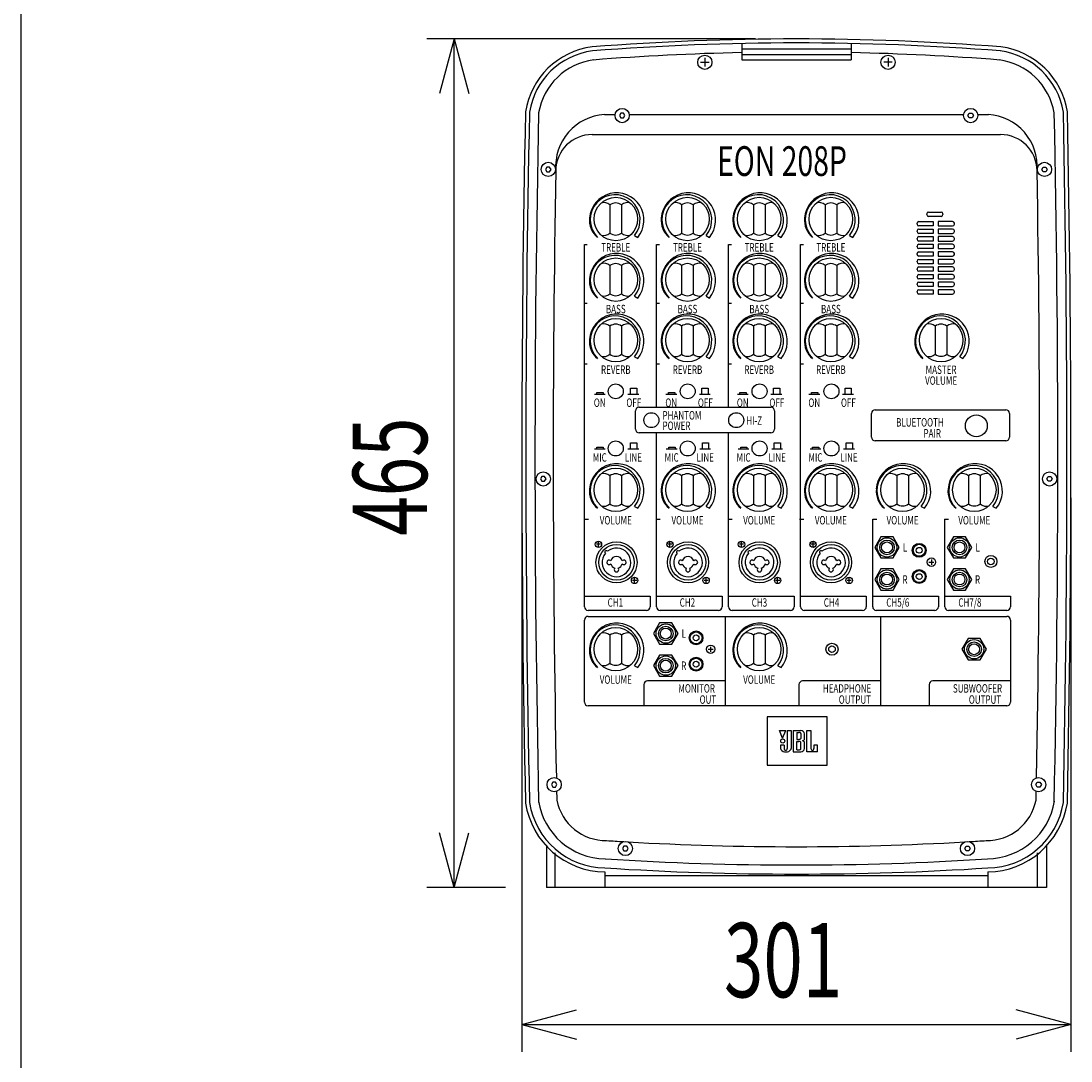
# Model space of a CAD drawing. Extents: x -2925 to 2925, y -2014 to 1999.
# Drawn here: x -2925 to -2350, y -995 to -425 of the extents above; entities that cross this region are included whole.
import ezdxf
from ezdxf.enums import TextEntityAlignment as Align

# ---------------------------------------------------------------- set-up
doc = ezdxf.new("R2010")
doc.units = 0
doc.header["$LTSCALE"] = 76.2
doc.header["$MEASUREMENT"] = 0
for name, color, linetype in [('DATA', 7, 'CONTINUOUS'), ('DIMNSIONS', 7, 'CONTINUOUS'), ('HIBINO-BASE', 7, 'CONTINUOUS')]:
    doc.layers.add(name, color=color, linetype=linetype)
doc.styles.get("Standard").update_dxf_attribs({"font": 'txt', "bigfont": 'BIGFONT.SHX'})

msp = doc.modelspace()

# ---------------------------------------------------------------- linework, layer by layer
at = {"layer": 'DATA', "color": 7, "linetype": 'Continuous'}
for p, q in [((-2530, -437.52), (-2530, -446.52)), ((-2530, -440.52), (-2470, -440.52)), ((-2470, -437.52), (-2470, -446.52)), ((-2552.56, -447.8), (-2547.88, -447.8)), ((-2550.22, -445.46), (-2550.22, -450.14)), ((-2530, -443.52), (-2470, -443.52)), ((-2530, -446.52), (-2470, -446.52)), ((-2447.44, -447.8), (-2452.12, -447.8)), ((-2449.78, -445.46), (-2449.78, -450.14)), ((-2605.2, -476.4), (-2599.35, -476.4)), ((-2591.65, -476.4), (-2408.35, -476.4)), ((-2400.65, -476.4), (-2394.8, -476.4)), ((-2611.92, -487.4), (-2388.08, -487.4)), ((-2602.2, -526), (-2602.2, -541.4)), ((-2595.8, -526), (-2595.8, -541.4)), ((-2562.9, -526), (-2562.9, -541.4)), ((-2556.5, -526), (-2556.5, -541.4)), ((-2523.6, -526), (-2523.6, -541.4)), ((-2517.2, -526), (-2517.2, -541.4)), ((-2484.3, -526), (-2484.3, -541.4)), ((-2477.9, -526), (-2477.9, -541.4)), ((-2432.9, -535.05), (-2425, -535.05)), ((-2428.6, -531.3), (-2428.6, -530.9)), ((-2427.6, -529.9), (-2420.7, -529.9)), ((-2420.7, -532.3), (-2427.6, -532.3)), ((-2425, -535.05), (-2425, -537.45)), ((-2422.3, -535.05), (-2422.3, -537.45)), ((-2414.4, -535.05), (-2422.3, -535.05)), ((-2419.7, -530.9), (-2419.7, -531.3)), ((-2433.9, -536.45), (-2433.9, -536.05)), ((-2433.9, -540.6), (-2433.9, -540.2)), ((-2425, -537.45), (-2432.9, -537.45)), ((-2432.9, -539.2), (-2425, -539.2)), ((-2425, -539.2), (-2425, -541.6)), ((-2422.3, -537.45), (-2414.4, -537.45)), ((-2422.3, -539.2), (-2422.3, -541.6)), ((-2414.4, -539.2), (-2422.3, -539.2)), ((-2413.4, -536.45), (-2413.4, -536.05)), ((-2413.4, -540.6), (-2413.4, -540.2)), ((-2588.8, -542.8), (-2587, -543.8)), ((-2549.5, -542.8), (-2547.7, -543.8)), ((-2510.2, -542.8), (-2508.4, -543.8)), ((-2470.9, -542.8), (-2469.1, -543.8)), ((-2433.9, -544.75), (-2433.9, -544.35)), ((-2425, -541.6), (-2432.9, -541.6)), ((-2432.9, -543.35), (-2425, -543.35)), ((-2425, -545.75), (-2432.9, -545.75)), ((-2425, -543.35), (-2425, -545.75)), ((-2422.3, -541.6), (-2414.4, -541.6)), ((-2422.3, -543.35), (-2422.3, -545.75)), ((-2414.4, -543.35), (-2422.3, -543.35)), ((-2422.3, -545.75), (-2414.4, -545.75)), ((-2413.4, -544.75), (-2413.4, -544.35)), ((-2616.2, -746.1), (-2616.2, -547.6)), ((-2616.2, -547.6), (-2614.6, -547.6)), ((-2576.7, -636.8), (-2576.7, -547.6)), ((-2576.7, -547.6), (-2575.1, -547.6)), ((-2537.2, -636.8), (-2537.2, -547.6)), ((-2537.2, -547.6), (-2535.6, -547.6)), ((-2497.7, -746.1), (-2497.7, -547.6)), ((-2497.7, -547.6), (-2496.1, -547.6)), ((-2433.9, -548.9), (-2433.9, -548.5)), ((-2432.9, -547.5), (-2425, -547.5)), ((-2425, -549.9), (-2432.9, -549.9)), ((-2432.9, -551.65), (-2425, -551.65)), ((-2425, -547.5), (-2425, -549.9)), ((-2425, -551.65), (-2425, -554.05)), ((-2422.3, -547.5), (-2422.3, -549.9)), ((-2414.4, -547.5), (-2422.3, -547.5)), ((-2422.3, -549.9), (-2414.4, -549.9)), ((-2422.3, -551.65), (-2422.3, -554.05)), ((-2414.4, -551.65), (-2422.3, -551.65)), ((-2413.4, -548.9), (-2413.4, -548.5)), ((-2433.9, -553.05), (-2433.9, -552.65)), ((-2433.9, -557.2), (-2433.9, -556.8)), ((-2425, -554.05), (-2432.9, -554.05)), ((-2432.9, -555.8), (-2425, -555.8)), ((-2425, -558.2), (-2432.9, -558.2)), ((-2425, -555.8), (-2425, -558.2)), ((-2422.3, -554.05), (-2414.4, -554.05)), ((-2422.3, -555.8), (-2422.3, -558.2)), ((-2414.4, -555.8), (-2422.3, -555.8)), ((-2422.3, -558.2), (-2414.4, -558.2)), ((-2413.4, -553.05), (-2413.4, -552.65)), ((-2413.4, -557.2), (-2413.4, -556.8)), ((-2602.2, -559.2), (-2602.2, -574.6)), ((-2595.8, -559.2), (-2595.8, -574.6)), ((-2562.9, -559.2), (-2562.9, -574.6)), ((-2556.5, -559.2), (-2556.5, -574.6)), ((-2523.6, -559.2), (-2523.6, -574.6)), ((-2517.2, -559.2), (-2517.2, -574.6)), ((-2484.3, -559.2), (-2484.3, -574.6)), ((-2477.9, -559.2), (-2477.9, -574.6)), ((-2433.9, -561.35), (-2433.9, -560.95)), ((-2432.9, -559.95), (-2425, -559.95)), ((-2425, -562.35), (-2432.9, -562.35)), ((-2425, -559.95), (-2425, -562.35)), ((-2422.3, -559.95), (-2422.3, -562.35)), ((-2414.4, -559.95), (-2422.3, -559.95)), ((-2422.3, -562.35), (-2414.4, -562.35)), ((-2413.4, -561.35), (-2413.4, -560.95)), ((-2433.9, -565.5), (-2433.9, -565.1)), ((-2433.9, -569.65), (-2433.9, -569.25)), ((-2432.9, -564.1), (-2425, -564.1)), ((-2425, -566.5), (-2432.9, -566.5)), ((-2432.9, -568.25), (-2425, -568.25)), ((-2425, -564.1), (-2425, -566.5)), ((-2425, -568.25), (-2425, -570.65)), ((-2422.3, -564.1), (-2422.3, -566.5)), ((-2414.4, -564.1), (-2422.3, -564.1)), ((-2422.3, -566.5), (-2414.4, -566.5)), ((-2422.3, -568.25), (-2422.3, -570.65)), ((-2414.4, -568.25), (-2422.3, -568.25)), ((-2413.4, -565.5), (-2413.4, -565.1)), ((-2413.4, -569.65), (-2413.4, -569.25)), ((-2433.9, -573.8), (-2433.9, -573.4)), ((-2425, -570.65), (-2432.9, -570.65)), ((-2432.9, -572.4), (-2425, -572.4)), ((-2425, -574.8), (-2432.9, -574.8)), ((-2425, -572.4), (-2425, -574.8)), ((-2422.3, -570.65), (-2414.4, -570.65)), ((-2422.3, -572.4), (-2422.3, -574.8)), ((-2414.4, -572.4), (-2422.3, -572.4)), ((-2422.3, -574.8), (-2414.4, -574.8)), ((-2413.4, -573.8), (-2413.4, -573.4)), ((-2614.6, -580), (-2616.2, -580)), ((-2588.8, -576), (-2587, -577)), ((-2575.1, -580), (-2576.7, -580)), ((-2549.5, -576), (-2547.7, -577)), ((-2535.6, -580), (-2537.2, -580)), ((-2510.2, -576), (-2508.4, -577)), ((-2496.1, -580), (-2497.7, -580)), ((-2470.9, -576), (-2469.1, -577)), ((-2602.2, -592.4), (-2602.2, -607.8)), ((-2595.8, -592.4), (-2595.8, -607.8)), ((-2562.9, -592.4), (-2562.9, -607.8)), ((-2556.5, -592.4), (-2556.5, -607.8)), ((-2523.6, -592.4), (-2523.6, -607.8)), ((-2517.2, -592.4), (-2517.2, -607.8)), ((-2484.3, -592.4), (-2484.3, -607.8)), ((-2477.9, -592.4), (-2477.9, -607.8)), ((-2423.9, -592.4), (-2423.9, -607.8)), ((-2417.5, -592.4), (-2417.5, -607.8)), ((-2588.8, -609.2), (-2587, -610.2)), ((-2549.5, -609.2), (-2547.7, -610.2)), ((-2510.2, -609.2), (-2508.4, -610.2)), ((-2470.9, -609.2), (-2469.1, -610.2)), ((-2410.5, -609.2), (-2408.7, -610.2)), ((-2614.6, -613.3), (-2616.2, -613.3)), ((-2575.1, -613.3), (-2576.7, -613.3)), ((-2535.6, -613.3), (-2537.2, -613.3)), ((-2496.1, -613.3), (-2497.7, -613.3)), ((-2590.95, -629.6), (-2590.95, -626.3)), ((-2590.95, -626.3), (-2587.5, -626.3)), ((-2587.5, -626.3), (-2587.5, -629.6)), ((-2551.75, -629.6), (-2551.75, -626.3)), ((-2551.75, -626.3), (-2548.3, -626.3)), ((-2548.3, -626.3), (-2548.3, -629.6)), ((-2512.55, -629.6), (-2512.55, -626.3)), ((-2512.55, -626.3), (-2509.1, -626.3)), ((-2509.1, -626.3), (-2509.1, -629.6)), ((-2473.35, -629.6), (-2473.35, -626.3)), ((-2473.35, -626.3), (-2469.9, -626.3)), ((-2469.9, -626.3), (-2469.9, -629.6)), ((-2610.75, -629.6), (-2604.8, -629.6)), ((-2609.35, -629.6), (-2609.35, -628.75)), ((-2609.35, -628.75), (-2605.9, -628.75)), ((-2605.9, -628.75), (-2605.9, -629.6)), ((-2592.35, -629.6), (-2586.4, -629.6)), ((-2571.55, -629.6), (-2565.6, -629.6)), ((-2570.15, -629.6), (-2570.15, -628.75)), ((-2570.15, -628.75), (-2566.7, -628.75)), ((-2566.7, -628.75), (-2566.7, -629.6)), ((-2553.15, -629.6), (-2547.2, -629.6)), ((-2532.35, -629.6), (-2526.4, -629.6)), ((-2530.95, -629.6), (-2530.95, -628.75)), ((-2530.95, -628.75), (-2527.5, -628.75)), ((-2527.5, -628.75), (-2527.5, -629.6)), ((-2513.95, -629.6), (-2508, -629.6)), ((-2493.15, -629.6), (-2487.2, -629.6)), ((-2491.75, -629.6), (-2491.75, -628.75)), ((-2491.75, -628.75), (-2488.3, -628.75)), ((-2488.3, -628.75), (-2488.3, -629.6)), ((-2474.75, -629.6), (-2468.8, -629.6)), ((-2588.2, -648.8), (-2588.2, -638.8)), ((-2586.2, -636.8), (-2514, -636.8)), ((-2512, -638.8), (-2512, -648.8)), ((-2456.8, -638.2), (-2385.2, -638.2)), ((-2458.8, -653.2), (-2458.8, -640.2)), ((-2383.2, -640.2), (-2383.2, -653.2)), ((-2514, -650.8), (-2586.2, -650.8)), ((-2576.7, -746.1), (-2576.7, -650.8)), ((-2537.2, -746.1), (-2537.2, -650.8)), ((-2385.2, -655.2), (-2456.8, -655.2)), ((-2610.75, -659.6), (-2604.8, -659.6)), ((-2609.35, -659.6), (-2609.35, -658.75)), ((-2609.35, -658.75), (-2605.9, -658.75)), ((-2605.9, -658.75), (-2605.9, -659.6)), ((-2592.35, -659.6), (-2586.4, -659.6)), ((-2590.95, -659.6), (-2590.95, -656.3)), ((-2590.95, -656.3), (-2587.5, -656.3)), ((-2587.5, -656.3), (-2587.5, -659.6)), ((-2571.35, -659.6), (-2565.4, -659.6)), ((-2569.95, -659.6), (-2569.95, -658.75)), ((-2569.95, -658.75), (-2566.5, -658.75)), ((-2566.5, -658.75), (-2566.5, -659.6)), ((-2552.95, -659.6), (-2547, -659.6)), ((-2551.55, -659.6), (-2551.55, -656.3)), ((-2551.55, -656.3), (-2548.1, -656.3)), ((-2548.1, -656.3), (-2548.1, -659.6)), ((-2531.95, -659.6), (-2526, -659.6)), ((-2530.55, -659.6), (-2530.55, -658.75)), ((-2530.55, -658.75), (-2527.1, -658.75)), ((-2527.1, -658.75), (-2527.1, -659.6)), ((-2513.55, -659.6), (-2507.6, -659.6)), ((-2512.15, -659.6), (-2512.15, -656.3)), ((-2512.15, -656.3), (-2508.7, -656.3)), ((-2508.7, -656.3), (-2508.7, -659.6)), ((-2492.55, -659.6), (-2486.6, -659.6)), ((-2491.15, -659.6), (-2491.15, -658.75)), ((-2491.15, -658.75), (-2487.7, -658.75)), ((-2487.7, -658.75), (-2487.7, -659.6)), ((-2474.15, -659.6), (-2468.2, -659.6)), ((-2472.75, -659.6), (-2472.75, -656.3)), ((-2472.75, -656.3), (-2469.3, -656.3)), ((-2469.3, -656.3), (-2469.3, -659.6)), ((-2602.2, -674.4), (-2602.2, -689.8)), ((-2595.8, -674.4), (-2595.8, -689.8)), ((-2562.9, -674.4), (-2562.9, -689.8)), ((-2556.5, -674.4), (-2556.5, -689.8)), ((-2523.6, -674.4), (-2523.6, -689.8)), ((-2517.2, -674.4), (-2517.2, -689.8)), ((-2484.3, -674.4), (-2484.3, -689.8)), ((-2477.9, -674.4), (-2477.9, -689.8)), ((-2445, -674.4), (-2445, -689.8)), ((-2438.6, -674.4), (-2438.6, -689.8)), ((-2405.7, -674.4), (-2405.7, -689.8)), ((-2399.3, -674.4), (-2399.3, -689.8)), ((-2588.8, -691.2), (-2587, -692.2)), ((-2549.5, -691.2), (-2547.7, -692.2)), ((-2510.2, -691.2), (-2508.4, -692.2)), ((-2470.9, -691.2), (-2469.1, -692.2)), ((-2431.6, -691.2), (-2429.8, -692.2)), ((-2392.3, -691.2), (-2390.5, -692.2)), ((-2616.2, -698.1), (-2613.9, -698.1)), ((-2576.9, -698.1), (-2574.6, -698.1)), ((-2537.6, -698.1), (-2535.3, -698.1)), ((-2498.3, -698.1), (-2496, -698.1)), ((-2458.2, -746.1), (-2458.2, -698.1)), ((-2458.2, -698.1), (-2455.9, -698.1)), ((-2418.9, -698.1), (-2416.6, -698.1)), ((-2418.7, -746.1), (-2418.7, -698.1)), ((-2607.35, -711.9), (-2609.65, -711.9)), ((-2608.5, -713.05), (-2608.5, -710.75)), ((-2568.15, -711.9), (-2570.45, -711.9)), ((-2569.3, -713.05), (-2569.3, -710.75)), ((-2528.95, -711.9), (-2531.25, -711.9)), ((-2530.1, -713.05), (-2530.1, -710.75)), ((-2489.75, -711.9), (-2492.05, -711.9)), ((-2490.9, -713.05), (-2490.9, -710.75)), ((-2427.38, -721.7), (-2424.62, -721.7)), ((-2426, -720.32), (-2426, -723.08)), ((-2588.7, -732.85), (-2588.7, -730.55)), ((-2549.5, -732.85), (-2549.5, -730.55)), ((-2510.3, -732.85), (-2510.3, -730.55)), ((-2471.1, -732.85), (-2471.1, -730.55)), ((-2587.55, -731.7), (-2589.85, -731.7)), ((-2548.35, -731.7), (-2550.65, -731.7)), ((-2509.15, -731.7), (-2511.45, -731.7)), ((-2469.95, -731.7), (-2472.25, -731.7)), ((-2616.2, -740.4), (-2580.2, -740.4)), ((-2580.2, -740.4), (-2580.2, -746.1)), ((-2576.7, -740.4), (-2540.7, -740.4)), ((-2540.7, -740.4), (-2540.7, -746.1)), ((-2537.2, -740.4), (-2501.2, -740.4)), ((-2501.2, -740.4), (-2501.2, -746.1)), ((-2497.7, -740.4), (-2461.7, -740.4)), ((-2461.7, -740.4), (-2461.7, -746.1)), ((-2458.2, -740.4), (-2422.2, -740.4)), ((-2422.2, -740.4), (-2422.2, -746.1)), ((-2418.7, -740.4), (-2382.7, -740.4)), ((-2382.7, -740.4), (-2382.7, -746.1)), ((-2582.2, -748.1), (-2614.2, -748.1)), ((-2542.7, -748.1), (-2574.7, -748.1)), ((-2503.2, -748.1), (-2535.2, -748.1)), ((-2463.7, -748.1), (-2495.7, -748.1)), ((-2424.2, -748.1), (-2456.2, -748.1)), ((-2384.7, -748.1), (-2416.7, -748.1)), ((-2616.2, -798.4), (-2616.2, -753.4)), ((-2614.2, -751.4), (-2384.7, -751.4)), ((-2539, -751.4), (-2539, -800.4)), ((-2454, -751.4), (-2454, -800.4)), ((-2382.7, -753.4), (-2382.7, -798.4)), ((-2602.2, -761.7), (-2602.2, -777.1)), ((-2595.8, -761.7), (-2595.8, -777.1)), ((-2523.6, -761.7), (-2523.6, -777.1)), ((-2517.2, -761.7), (-2517.2, -777.1)), ((-2548.38, -769.4), (-2545.62, -769.4)), ((-2547, -768.02), (-2547, -770.78)), ((-2588.8, -778.5), (-2587, -779.5)), ((-2510.2, -778.5), (-2508.4, -779.5)), ((-2539, -786.8), (-2581.6, -786.8)), ((-2454, -786.8), (-2496.6, -786.8)), ((-2382.7, -786.8), (-2425.3, -786.8)), ((-2583.6, -788.8), (-2583.6, -800.4)), ((-2498.6, -788.8), (-2498.6, -800.4)), ((-2427.3, -788.8), (-2427.3, -800.4)), ((-2384.7, -800.4), (-2614.2, -800.4)), ((-2483.2, -806.51), (-2516.08, -806.51)), ((-2516.08, -806.51), (-2516.08, -833.01)), ((-2483.2, -833.01), (-2483.2, -806.51)), ((-2507.62, -818.07), (-2509.36, -813.88)), ((-2509.36, -813.88), (-2505.86, -813.88)), ((-2507.62, -818.07), (-2505.86, -813.88)), ((-2505.04, -813.88), (-2505.04, -823.84)), ((-2505.04, -813.88), (-2502.87, -813.88)), ((-2502.87, -813.88), (-2502.87, -823.84)), ((-2501.74, -813.88), (-2501.74, -825.65)), ((-2501.74, -813.88), (-2497.59, -813.88)), ((-2499.76, -814.99), (-2499.76, -818.77)), ((-2499.76, -814.99), (-2498.7, -814.99)), ((-2497.61, -815.51), (-2497.61, -818.24)), ((-2495.53, -818.55), (-2495.53, -815.79)), ((-2494.29, -825.65), (-2494.29, -813.88)), ((-2494.29, -813.88), (-2492.04, -813.88)), ((-2492.04, -813.88), (-2492.04, -823.84)), ((-2506.69, -821.96), (-2508.64, -821.96)), ((-2508.64, -821.96), (-2508.64, -823.84)), ((-2506.69, -821.96), (-2506.69, -823.84)), ((-2499.76, -818.77), (-2498.7, -818.77)), ((-2499.76, -824.54), (-2499.76, -819.89)), ((-2499.76, -819.89), (-2498.7, -819.89)), ((-2497.61, -824.02), (-2497.61, -820.41)), ((-2495.53, -823.76), (-2495.53, -820.63)), ((-2488.41, -821.96), (-2490.39, -821.96)), ((-2490.39, -821.96), (-2490.39, -823.84)), ((-2488.41, -825.65), (-2488.41, -821.96)), ((-2501.74, -825.65), (-2497.61, -825.65)), ((-2499.76, -824.54), (-2498.7, -824.54)), ((-2488.41, -825.65), (-2494.29, -825.65)), ((-2516.08, -833.01), (-2483.2, -833.01)), ((-2637, -876.7), (-2637, -900)), ((-2363, -876.7), (-2363, -900)), ((-2632.2, -900), (-2632.2, -880.94)), ((-2367.8, -900), (-2367.8, -880.94)), ((-2605, -891.4), (-2605, -900)), ((-2395, -891.4), (-2395, -900)), ((-2395, -893.6), (-2605, -893.6)), ((-2363, -900), (-2637, -900))]:
    msp.add_line(p, q, dxfattribs=at)
for points in [[(-2594, -477), (-2594.75, -475.7), (-2596.25, -475.7), (-2597, -477), (-2596.25, -478.3), (-2594.75, -478.3)], [(-2406, -477), (-2405.25, -475.7), (-2403.75, -475.7), (-2403, -477), (-2403.75, -478.3), (-2405.25, -478.3)], [(-2634.5, -506.5), (-2635.25, -505.2), (-2636.75, -505.2), (-2637.5, -506.5), (-2636.75, -507.8), (-2635.25, -507.8)], [(-2365.5, -506.5), (-2364.75, -505.2), (-2363.25, -505.2), (-2362.5, -506.5), (-2363.25, -507.8), (-2364.75, -507.8)], [(-2637.25, -676.1), (-2638, -674.8), (-2639.5, -674.8), (-2640.25, -676.1), (-2639.5, -677.4), (-2638, -677.4)], [(-2362.75, -676.1), (-2362, -674.8), (-2360.5, -674.8), (-2359.75, -676.1), (-2360.5, -677.4), (-2362, -677.4)], [(-2443.65, -713.6), (-2447, -707.8), (-2453.7, -707.8), (-2457.05, -713.6), (-2453.7, -719.4), (-2447, -719.4)], [(-2403.9, -713.6), (-2407.25, -707.8), (-2413.95, -707.8), (-2417.3, -713.6), (-2413.95, -719.4), (-2407.25, -719.4)], [(-2443.65, -731.2), (-2447, -725.4), (-2453.7, -725.4), (-2457.05, -731.2), (-2453.7, -737), (-2447, -737)], [(-2403.9, -731.2), (-2407.25, -725.4), (-2413.95, -725.4), (-2417.3, -731.2), (-2413.95, -737), (-2407.25, -737)], [(-2564.9, -760.8), (-2568.25, -755), (-2574.95, -755), (-2578.3, -760.8), (-2574.95, -766.6), (-2568.25, -766.6)], [(-2395.9, -769.4), (-2399.25, -763.6), (-2405.95, -763.6), (-2409.3, -769.4), (-2405.95, -775.2), (-2399.25, -775.2)], [(-2564.9, -778.4), (-2568.25, -772.6), (-2574.95, -772.6), (-2578.3, -778.4), (-2574.95, -784.2), (-2568.25, -784.2)], [(-2631.25, -843.6), (-2632, -842.3), (-2633.5, -842.3), (-2634.25, -843.6), (-2633.5, -844.9), (-2632, -844.9)], [(-2368.75, -843.6), (-2368, -842.3), (-2366.5, -842.3), (-2365.75, -843.6), (-2366.5, -844.9), (-2368, -844.9)], [(-2592.25, -878.6), (-2593, -877.3), (-2594.5, -877.3), (-2595.25, -878.6), (-2594.5, -879.9), (-2593, -879.9)], [(-2407.75, -878.6), (-2407, -877.3), (-2405.5, -877.3), (-2404.75, -878.6), (-2405.5, -879.9), (-2407, -879.9)]]:
    msp.add_lwpolyline(points, close=True, dxfattribs=at)
for centre, radius in [((-2550.22, -447.8), 3.9), ((-2449.78, -447.8), 3.9), ((-2595.5, -477), 3.9), ((-2404.5, -477), 3.9), ((-2636, -506.5), 3.9), ((-2364, -506.5), 3.9), ((-2599, -533.7), 11.9), ((-2559.7, -533.7), 11.9), ((-2520.4, -533.7), 11.9), ((-2481.1, -533.7), 11.9), ((-2599, -566.9), 11.9), ((-2559.7, -566.9), 11.9), ((-2520.4, -566.9), 11.9), ((-2481.1, -566.9), 11.9), ((-2599, -600.1), 11.9), ((-2559.7, -600.1), 11.9), ((-2520.4, -600.1), 11.9), ((-2481.1, -600.1), 11.9), ((-2420.7, -600.1), 11.9), ((-2599, -628.1), 4.1), ((-2559.6, -628.1), 4.1), ((-2520.2, -628.1), 4.1), ((-2480.8, -628.1), 4.1), ((-2579.5, -643.9), 4.1), ((-2533, -643.9), 4.1), ((-2401.4, -647), 6), ((-2599, -659.4), 4.1), ((-2559.6, -659.4), 4.1), ((-2520.2, -659.4), 4.1), ((-2480.8, -659.4), 4.1), ((-2638.75, -676.1), 3.9), ((-2599, -682.1), 11.9), ((-2559.7, -682.1), 11.9), ((-2520.4, -682.1), 11.9), ((-2481.1, -682.1), 11.9), ((-2441.8, -682.1), 11.9), ((-2402.5, -682.1), 11.9), ((-2361.25, -676.1), 3.9), ((-2608.5, -711.9), 1.75), ((-2598.6, -721.8), 11.25), ((-2598.6, -721.8), 9.75), ((-2569.3, -711.9), 1.75), ((-2559.4, -721.8), 11.25), ((-2559.4, -721.8), 9.75), ((-2530.1, -711.9), 1.75), ((-2520.2, -721.8), 11.25), ((-2520.2, -721.8), 9.75), ((-2490.9, -711.9), 1.75), ((-2481, -721.8), 11.25), ((-2481, -721.8), 9.75), ((-2450.35, -713.6), 5.3), ((-2450.35, -713.6), 4), ((-2450.35, -713.6), 3), ((-2432.7, -715.2), 3.8), ((-2432.7, -715.2), 3.28), ((-2432.7, -715.2), 1.6), ((-2410.6, -713.6), 5.3), ((-2410.6, -713.6), 4), ((-2410.6, -713.6), 3), ((-2393.4, -721.3), 3.3), ((-2426, -721.7), 2.3), ((-2393.4, -721.3), 1.8), ((-2588.7, -731.7), 1.75), ((-2549.5, -731.7), 1.75), ((-2510.3, -731.7), 1.75), ((-2471.1, -731.7), 1.75), ((-2450.35, -731.2), 5.3), ((-2450.35, -731.2), 4), ((-2450.35, -731.2), 3), ((-2432.7, -729.6), 3.8), ((-2432.7, -729.6), 3.28), ((-2432.7, -729.6), 1.6), ((-2410.6, -731.2), 5.3), ((-2410.6, -731.2), 4), ((-2410.6, -731.2), 3), ((-2599, -769.4), 11.9), ((-2571.6, -760.8), 5.3), ((-2571.6, -760.8), 4), ((-2571.6, -760.8), 3), ((-2555, -763.2), 3.8), ((-2520.4, -769.4), 11.9), ((-2555, -763.2), 3.28), ((-2555, -763.2), 1.6), ((-2402.6, -769.4), 5.3), ((-2402.6, -769.4), 4), ((-2547, -769.4), 2.3), ((-2480.5, -769.4), 3.3), ((-2480.5, -769.4), 1.8), ((-2402.6, -769.4), 3), ((-2571.6, -778.4), 5.3), ((-2571.6, -778.4), 4), ((-2571.6, -778.4), 3), ((-2555, -777.6), 3.8), ((-2555, -777.6), 3.28), ((-2555, -777.6), 1.6), ((-2507.5, -819.7), 1.12), ((-2632.75, -843.6), 3.9), ((-2367.25, -843.6), 3.9), ((-2593.75, -878.6), 3.9), ((-2406.25, -878.6), 3.9)]:
    msp.add_circle(centre, radius, dxfattribs=at)
for centre, radius, start, end in [((-2500, -1862.7), 1427.7, 85.50064, 94.49936), ((-2500, -1862.7), 1425.5, 85.50064, 94.49936), ((-2606.58, -481.48), 42.43, 97.33438, 171.07417), ((-2606.58, -481.48), 40.23, 97.33438, 170.86567), ((-2500, -1862.7), 1420.5, 91.21014, 94.49936), ((-2500, -1862.7), 1420.5, 85.50064, 88.78986), ((-2393.42, -481.48), 40.23, 9.13433, 82.66562), ((-2393.42, -481.48), 42.43, 8.92583, 82.66562), ((-2606.58, -481.48), 35.23, 97.33438, 170.3209), ((-2393.42, -481.48), 35.23, 9.6791, 82.66562), ((6318.64, -664.3), 8969.14, 178.79, 181.21), ((6318.64, -664.3), 8966.94, 178.790961, 181.209039), ((6318.64, -664.3), 8961.94, 178.793249, 181.209039), ((-2603.34, -504.99), 28.65, 93.71858, 184.11925), ((-2396.66, -504.99), 28.65, 355.88075, 86.28142), ((-11318.64, -664.3), 8961.94, 358.790961, 1.206751), ((-11318.64, -664.3), 8966.94, 358.790961, 1.209039), ((-11318.64, -664.3), 8969.14, 358.79, 1.21), ((-2611.92, -507.4), 20, 90, 178.99348), ((-2388.08, -507.4), 20, 1.00652, 90), ((6318.64, -664.3), 8951.94, 178.993477, 181.123855), ((-11318.64, -664.3), 8951.94, 358.876145, 1.006523), ((-2598.51, -534.28), 14.93, 320.39519, 175.8524), ((-2599.36, -534.08), 13.69, 320.43667, 225.23155), ((-2559.21, -534.28), 14.93, 320.39519, 175.8524), ((-2560.06, -534.08), 13.69, 320.43667, 225.23155), ((-2519.91, -534.28), 14.93, 320.39519, 175.8524), ((-2520.76, -534.08), 13.69, 320.43667, 225.23155), ((-2480.61, -534.28), 14.93, 320.39519, 175.8524), ((-2481.46, -534.08), 13.69, 320.43667, 225.23155), ((-2605.54, -529.7), 4.99, 47.97056, 107.97056), ((-2599, -530.1), 5.2, 52.0284, 127.9716), ((-2592.46, -529.7), 4.99, 72.02944, 132.02944), ((-2566.24, -529.7), 4.99, 47.97056, 107.97056), ((-2559.7, -530.1), 5.2, 52.0284, 127.9716), ((-2553.16, -529.7), 4.99, 72.02944, 132.02944), ((-2526.94, -529.7), 4.99, 47.97056, 107.97056), ((-2520.4, -530.1), 5.2, 52.0284, 127.9716), ((-2513.86, -529.7), 4.99, 72.02944, 132.02944), ((-2487.64, -529.7), 4.99, 47.97056, 107.97056), ((-2481.1, -530.1), 5.2, 52.0284, 127.9716), ((-2474.56, -529.7), 4.99, 72.02944, 132.02944), ((-2601.42, -534.44), 12.04, 174.08009, 231.00604), ((-2562.12, -534.44), 12.04, 174.08009, 231.00604), ((-2522.82, -534.44), 12.04, 174.08009, 231.00604), ((-2483.52, -534.44), 12.04, 174.08009, 231.00604), ((-2432.9, -536.05), 1, 90, 180), ((-2427.6, -530.9), 1, 90, 180), ((-2427.6, -531.3), 1, 180, 270), ((-2420.7, -530.9), 1, 0, 90), ((-2420.7, -531.3), 1, 270, 0), ((-2414.4, -536.05), 1, 0, 90), ((-2432.9, -536.45), 1, 180, 270), ((-2432.9, -540.2), 1, 90, 180), ((-2432.9, -540.6), 1, 180, 270), ((-2414.4, -536.45), 1, 270, 0), ((-2414.4, -540.2), 1, 0, 90), ((-2414.4, -540.6), 1, 270, 0), ((-2605.54, -537.7), 4.99, 252.02944, 312.02944), ((-2599, -537.3), 5.2, 232.0284, 307.9716), ((-2592.46, -537.7), 4.99, 227.97056, 287.97056), ((-2566.24, -537.7), 4.99, 252.02944, 312.02944), ((-2559.7, -537.3), 5.2, 232.0284, 307.9716), ((-2553.16, -537.7), 4.99, 227.97056, 287.97056), ((-2526.94, -537.7), 4.99, 252.02944, 312.02944), ((-2520.4, -537.3), 5.2, 232.0284, 307.9716), ((-2513.86, -537.7), 4.99, 227.97056, 287.97056), ((-2487.64, -537.7), 4.99, 252.02944, 312.02944), ((-2481.1, -537.3), 5.2, 232.0284, 307.9716), ((-2474.56, -537.7), 4.99, 227.97056, 287.97056), ((-2432.9, -544.35), 1, 90, 180), ((-2432.9, -544.75), 1, 180, 270), ((-2414.4, -544.35), 1, 0, 90), ((-2414.4, -544.75), 1, 270, 0), ((-2432.9, -548.5), 1, 90, 180), ((-2432.9, -548.9), 1, 180, 270), ((-2432.9, -552.65), 1, 90, 180), ((-2414.4, -548.5), 1, 0, 90), ((-2414.4, -548.9), 1, 270, 0), ((-2414.4, -552.65), 1, 0, 90), ((-2598.51, -567.48), 14.93, 320.39519, 175.8524), ((-2599.36, -567.28), 13.69, 320.43667, 225.23155), ((-2605.54, -562.9), 4.99, 47.97056, 107.97056), ((-2599, -563.3), 5.2, 52.0284, 127.9716), ((-2592.46, -562.9), 4.99, 72.02944, 132.02944), ((-2559.21, -567.48), 14.93, 320.39519, 175.8524), ((-2560.06, -567.28), 13.69, 320.43667, 225.23155), ((-2566.24, -562.9), 4.99, 47.97056, 107.97056), ((-2559.7, -563.3), 5.2, 52.0284, 127.9716), ((-2553.16, -562.9), 4.99, 72.02944, 132.02944), ((-2519.91, -567.48), 14.93, 320.39519, 175.8524), ((-2520.76, -567.28), 13.69, 320.43667, 225.23155), ((-2526.94, -562.9), 4.99, 47.97056, 107.97056), ((-2520.4, -563.3), 5.2, 52.0284, 127.9716), ((-2513.86, -562.9), 4.99, 72.02944, 132.02944), ((-2480.61, -567.48), 14.93, 320.39519, 175.8524), ((-2481.46, -567.28), 13.69, 320.43667, 225.23155), ((-2487.64, -562.9), 4.99, 47.97056, 107.97056), ((-2481.1, -563.3), 5.2, 52.0284, 127.9716), ((-2474.56, -562.9), 4.99, 72.02944, 132.02944), ((-2432.9, -553.05), 1, 180, 270), ((-2432.9, -556.8), 1, 90, 180), ((-2432.9, -557.2), 1, 180, 270), ((-2414.4, -553.05), 1, 270, 0), ((-2414.4, -556.8), 1, 0, 90), ((-2414.4, -557.2), 1, 270, 0), ((-2432.9, -560.95), 1, 90, 180), ((-2432.9, -561.35), 1, 180, 270), ((-2414.4, -560.95), 1, 0, 90), ((-2414.4, -561.35), 1, 270, 0), ((-2601.42, -567.64), 12.04, 174.08009, 231.00604), ((-2562.12, -567.64), 12.04, 174.08009, 231.00604), ((-2522.82, -567.64), 12.04, 174.08009, 231.00604), ((-2483.52, -567.64), 12.04, 174.08009, 231.00604), ((-2432.9, -565.1), 1, 90, 180), ((-2432.9, -565.5), 1, 180, 270), ((-2432.9, -569.25), 1, 90, 180), ((-2432.9, -569.65), 1, 180, 270), ((-2414.4, -565.1), 1, 0, 90), ((-2414.4, -565.5), 1, 270, 0), ((-2414.4, -569.25), 1, 0, 90), ((-2414.4, -569.65), 1, 270, 0), ((-2605.54, -570.9), 4.99, 252.02944, 312.02944), ((-2599, -570.5), 5.2, 232.0284, 307.9716), ((-2592.46, -570.9), 4.99, 227.97056, 287.97056), ((-2566.24, -570.9), 4.99, 252.02944, 312.02944), ((-2559.7, -570.5), 5.2, 232.0284, 307.9716), ((-2553.16, -570.9), 4.99, 227.97056, 287.97056), ((-2526.94, -570.9), 4.99, 252.02944, 312.02944), ((-2520.4, -570.5), 5.2, 232.0284, 307.9716), ((-2513.86, -570.9), 4.99, 227.97056, 287.97056), ((-2487.64, -570.9), 4.99, 252.02944, 312.02944), ((-2481.1, -570.5), 5.2, 232.0284, 307.9716), ((-2474.56, -570.9), 4.99, 227.97056, 287.97056), ((-2432.9, -573.4), 1, 90, 180), ((-2432.9, -573.8), 1, 180, 270), ((-2414.4, -573.4), 1, 0, 90), ((-2414.4, -573.8), 1, 270, 0), ((-2598.51, -600.68), 14.93, 320.39519, 175.8524), ((-2599.36, -600.48), 13.69, 320.43667, 225.23155), ((-2559.21, -600.68), 14.93, 320.39519, 175.8524), ((-2560.06, -600.48), 13.69, 320.43667, 225.23155), ((-2519.91, -600.68), 14.93, 320.39519, 175.8524), ((-2520.76, -600.48), 13.69, 320.43667, 225.23155), ((-2480.61, -600.68), 14.93, 320.39519, 175.8524), ((-2481.46, -600.48), 13.69, 320.43667, 225.23155), ((-2420.21, -600.68), 14.93, 320.39519, 175.8524), ((-2421.06, -600.48), 13.69, 320.43667, 225.23155), ((-2605.54, -596.1), 4.99, 47.97056, 107.97056), ((-2599, -596.5), 5.2, 52.0284, 127.9716), ((-2592.46, -596.1), 4.99, 72.02944, 132.02944), ((-2566.24, -596.1), 4.99, 47.97056, 107.97056), ((-2559.7, -596.5), 5.2, 52.0284, 127.9716), ((-2553.16, -596.1), 4.99, 72.02944, 132.02944), ((-2526.94, -596.1), 4.99, 47.97056, 107.97056), ((-2520.4, -596.5), 5.2, 52.0284, 127.9716), ((-2513.86, -596.1), 4.99, 72.02944, 132.02944), ((-2487.64, -596.1), 4.99, 47.97056, 107.97056), ((-2481.1, -596.5), 5.2, 52.0284, 127.9716), ((-2474.56, -596.1), 4.99, 72.02944, 132.02944), ((-2427.24, -596.1), 4.99, 47.97056, 107.97056), ((-2420.7, -596.5), 5.2, 52.0284, 127.9716), ((-2414.16, -596.1), 4.99, 72.02944, 132.02944), ((-2601.42, -600.84), 12.04, 174.08009, 231.00604), ((-2562.12, -600.84), 12.04, 174.08009, 231.00604), ((-2522.82, -600.84), 12.04, 174.08009, 231.00604), ((-2483.52, -600.84), 12.04, 174.08009, 231.00604), ((-2423.12, -600.84), 12.04, 174.08009, 231.00604), ((-2605.54, -604.1), 4.99, 252.02944, 312.02944), ((-2599, -603.7), 5.2, 232.0284, 307.9716), ((-2592.46, -604.1), 4.99, 227.97056, 287.97056), ((-2566.24, -604.1), 4.99, 252.02944, 312.02944), ((-2559.7, -603.7), 5.2, 232.0284, 307.9716), ((-2553.16, -604.1), 4.99, 227.97056, 287.97056), ((-2526.94, -604.1), 4.99, 252.02944, 312.02944), ((-2520.4, -603.7), 5.2, 232.0284, 307.9716), ((-2513.86, -604.1), 4.99, 227.97056, 287.97056), ((-2487.64, -604.1), 4.99, 252.02944, 312.02944), ((-2481.1, -603.7), 5.2, 232.0284, 307.9716), ((-2474.56, -604.1), 4.99, 227.97056, 287.97056), ((-2427.24, -604.1), 4.99, 252.02944, 312.02944), ((-2420.7, -603.7), 5.2, 232.0284, 307.9716), ((-2414.16, -604.1), 4.99, 227.97056, 287.97056), ((-2586.2, -638.8), 2, 90, 180), ((-2514, -638.8), 2, 0, 90), ((-2456.8, -640.2), 2, 90, 180), ((-2385.2, -640.2), 2, 0, 90), ((-2586.2, -648.8), 2, 180, 270), ((-2514, -648.8), 2, 270, 0), ((-2456.8, -653.2), 2, 180, 270), ((-2385.2, -653.2), 2, 270, 0), ((-2598.51, -682.68), 14.93, 320.39519, 175.8524), ((-2599.36, -682.48), 13.69, 320.43667, 225.23155), ((-2605.54, -678.1), 4.99, 47.97056, 107.97056), ((-2599, -678.5), 5.2, 52.0284, 127.9716), ((-2592.46, -678.1), 4.99, 72.02944, 132.02944), ((-2559.21, -682.68), 14.93, 320.39519, 175.8524), ((-2560.06, -682.48), 13.69, 320.43667, 225.23155), ((-2566.24, -678.1), 4.99, 47.97056, 107.97056), ((-2559.7, -678.5), 5.2, 52.0284, 127.9716), ((-2553.16, -678.1), 4.99, 72.02944, 132.02944), ((-2519.91, -682.68), 14.93, 320.39519, 175.8524), ((-2520.76, -682.48), 13.69, 320.43667, 225.23155), ((-2526.94, -678.1), 4.99, 47.97056, 107.97056), ((-2520.4, -678.5), 5.2, 52.0284, 127.9716), ((-2513.86, -678.1), 4.99, 72.02944, 132.02944), ((-2480.61, -682.68), 14.93, 320.39519, 175.8524), ((-2481.46, -682.48), 13.69, 320.43667, 225.23155), ((-2487.64, -678.1), 4.99, 47.97056, 107.97056), ((-2481.1, -678.5), 5.2, 52.0284, 127.9716), ((-2474.56, -678.1), 4.99, 72.02944, 132.02944), ((-2441.31, -682.68), 14.93, 320.39519, 175.8524), ((-2442.16, -682.48), 13.69, 320.43667, 225.23155), ((-2448.34, -678.1), 4.99, 47.97056, 107.97056), ((-2441.8, -678.5), 5.2, 52.0284, 127.9716), ((-2435.26, -678.1), 4.99, 72.02944, 132.02944), ((-2402.01, -682.68), 14.93, 320.39519, 175.8524), ((-2402.86, -682.48), 13.69, 320.43667, 225.23155), ((-2409.04, -678.1), 4.99, 47.97056, 107.97056), ((-2402.5, -678.5), 5.2, 52.0284, 127.9716), ((-2395.96, -678.1), 4.99, 72.02944, 132.02944), ((-2601.42, -682.84), 12.04, 174.08009, 231.00604), ((-2562.12, -682.84), 12.04, 174.08009, 231.00604), ((-2522.82, -682.84), 12.04, 174.08009, 231.00604), ((-2483.52, -682.84), 12.04, 174.08009, 231.00604), ((-2444.22, -682.84), 12.04, 174.08009, 231.00604), ((-2404.92, -682.84), 12.04, 174.08009, 231.00604), ((-2605.54, -686.1), 4.99, 252.02944, 312.02944), ((-2599, -685.7), 5.2, 232.0284, 307.9716), ((-2592.46, -686.1), 4.99, 227.97056, 287.97056), ((-2566.24, -686.1), 4.99, 252.02944, 312.02944), ((-2559.7, -685.7), 5.2, 232.0284, 307.9716), ((-2553.16, -686.1), 4.99, 227.97056, 287.97056), ((-2526.94, -686.1), 4.99, 252.02944, 312.02944), ((-2520.4, -685.7), 5.2, 232.0284, 307.9716), ((-2513.86, -686.1), 4.99, 227.97056, 287.97056), ((-2487.64, -686.1), 4.99, 252.02944, 312.02944), ((-2481.1, -685.7), 5.2, 232.0284, 307.9716), ((-2474.56, -686.1), 4.99, 227.97056, 287.97056), ((-2448.34, -686.1), 4.99, 252.02944, 312.02944), ((-2441.8, -685.7), 5.2, 232.0284, 307.9716), ((-2435.26, -686.1), 4.99, 227.97056, 287.97056), ((-2409.04, -686.1), 4.99, 252.02944, 312.02944), ((-2402.5, -685.7), 5.2, 232.0284, 307.9716), ((-2395.96, -686.1), 4.99, 227.97056, 287.97056), ((-2598.6, -721.8), 7.85, 140.393, 129.607), ((-2604.22, -716.18), 0.75, 34.64978, 235.35022), ((-2598.6, -721.8), 3.25, 15.21294, 164.78706), ((-2559.4, -721.8), 7.85, 140.393, 129.607), ((-2565.02, -716.18), 0.75, 34.64978, 235.35022), ((-2559.4, -721.8), 3.25, 15.21294, 164.78706), ((-2520.2, -721.8), 7.85, 140.393, 129.607), ((-2525.82, -716.18), 0.75, 34.64978, 235.35022), ((-2520.2, -721.8), 3.25, 15.21294, 164.78706), ((-2481, -721.8), 7.85, 140.393, 129.607), ((-2486.62, -716.18), 0.75, 34.64978, 235.35022), ((-2481, -721.8), 3.25, 15.21294, 164.78706), ((-2602.65, -721.8), 1.25, 43.02038, 316.97962), ((-2598.6, -721.8), 3.25, 195.21294, 253.38101), ((-2598.6, -725.75), 1.25, 138.04031, 41.95969), ((-2598.6, -721.8), 3.25, 286.61899, 344.78706), ((-2594.55, -721.8), 1.25, 223.02038, 136.97962), ((-2563.45, -721.8), 1.25, 43.02038, 316.97962), ((-2559.4, -721.8), 3.25, 195.21294, 253.38101), ((-2559.4, -725.75), 1.25, 138.04031, 41.95969), ((-2559.4, -721.8), 3.25, 286.61899, 344.78706), ((-2555.35, -721.8), 1.25, 223.02038, 136.97962), ((-2524.25, -721.8), 1.25, 43.02038, 316.97962), ((-2520.2, -721.8), 3.25, 195.21294, 253.38101), ((-2520.2, -725.75), 1.25, 138.04031, 41.95969), ((-2520.2, -721.8), 3.25, 286.61899, 344.78706), ((-2516.15, -721.8), 1.25, 223.02038, 136.97962), ((-2485.05, -721.8), 1.25, 43.02038, 316.97962), ((-2481, -721.8), 3.25, 195.21294, 253.38101), ((-2481, -725.75), 1.25, 138.04031, 41.95969), ((-2481, -721.8), 3.25, 286.61899, 344.78706), ((-2476.95, -721.8), 1.25, 223.02038, 136.97962), ((-2614.2, -746.1), 2, 180, 270), ((-2582.2, -746.1), 2, 270, 0), ((-2574.7, -746.1), 2, 180, 270), ((-2542.7, -746.1), 2, 270, 0), ((-2535.2, -746.1), 2, 180, 270), ((-2503.2, -746.1), 2, 270, 0), ((-2495.7, -746.1), 2, 180, 270), ((-2463.7, -746.1), 2, 270, 0), ((-2456.2, -746.1), 2, 180, 270), ((-2424.2, -746.1), 2, 270, 0), ((-2416.7, -746.1), 2, 180, 270), ((-2384.7, -746.1), 2, 270, 0), ((-2614.2, -753.4), 2, 90, 180), ((-2384.7, -753.4), 2, 0, 90), ((-2598.51, -769.98), 14.93, 320.39519, 175.8524), ((-2599.36, -769.78), 13.69, 320.43667, 225.23155), ((-2519.91, -769.98), 14.93, 320.39519, 175.8524), ((-2520.76, -769.78), 13.69, 320.43667, 225.23155), ((-2605.54, -765.4), 4.99, 47.97056, 107.97056), ((-2599, -765.8), 5.2, 52.0284, 127.9716), ((-2592.46, -765.4), 4.99, 72.02944, 132.02944), ((-2526.94, -765.4), 4.99, 47.97056, 107.97056), ((-2520.4, -765.8), 5.2, 52.0284, 127.9716), ((-2513.86, -765.4), 4.99, 72.02944, 132.02944), ((-2601.42, -770.14), 12.04, 174.08009, 231.00604), ((-2522.82, -770.14), 12.04, 174.08009, 231.00604), ((-2605.54, -773.4), 4.99, 252.02944, 312.02944), ((-2599, -773), 5.2, 232.0284, 307.9716), ((-2592.46, -773.4), 4.99, 227.97056, 287.97056), ((-2526.94, -773.4), 4.99, 252.02944, 312.02944), ((-2520.4, -773), 5.2, 232.0284, 307.9716), ((-2513.86, -773.4), 4.99, 227.97056, 287.97056), ((-2581.6, -788.8), 2, 90, 180), ((-2496.6, -788.8), 2, 90, 180), ((-2425.3, -788.8), 2, 90, 180), ((-2614.2, -798.4), 2, 180, 270), ((-2384.7, -798.4), 2, 270, 0), ((-2498.69, -817.05), 2.06, 77.17352, 90.34878), ((-2498.45, -816.18), 1.16, 53.13799, 78.7669), ((-2497.99, -815.55), 0.375, 5.73298, 52.3581), ((-2497.74, -816.11), 2.23, 8.22692, 86.15413), ((-2498.69, -816.7), 2.06, 269.65122, 282.82648), ((-2498.69, -821.96), 2.06, 77.17352, 90.34878), ((-2498.45, -817.57), 1.16, 281.2331, 306.86201), ((-2498.45, -821.08), 1.16, 53.13799, 78.7669), ((-2497.99, -818.21), 0.375, 307.6419, 354.26702), ((-2497.99, -820.45), 0.375, 5.73298, 52.3581), ((-2496.67, -818.43), 1.14, 271.68928, 356.07828), ((-2496.67, -820.71), 1.14, 3.86701, 88.36163), ((-2507.27, -823.78), 1.37, 182.777, 207.35961), ((-2506.03, -822.62), 3.03, 216.0088, 275.30914), ((-2505.87, -823.87), 0.821, 178.22401, 270.28815), ((-2505.86, -823.87), 0.821, 269.71185, 1.77599), ((-2505.47, -822.62), 3.03, 264.69086, 323.9912), ((-2504.24, -823.78), 1.37, 332.64039, 357.223), ((-2498.69, -822.48), 2.06, 269.65122, 282.82648), ((-2498.45, -823.35), 1.16, 281.2331, 306.86201), ((-2497.99, -823.98), 0.375, 307.6419, 354.26702), ((-2497.76, -823.41), 2.24, 273.83098, 351.13515), ((-2491.22, -823.87), 0.821, 178.22401, 270.28815), ((-2491.21, -823.87), 0.821, 269.71185, 1.77599), ((6318.64, -664.3), 8951.94, 181.17116, 181.201675), ((-11318.64, -664.3), 8951.94, 358.798325, 358.82884), ((-2604.41, -846.78), 44.63, 188.92583, 269.24252), ((-2604.41, -846.78), 42.43, 188.92583, 269.24252), ((-2604.41, -846.78), 37.43, 188.92583, 269.24252), ((-2604.41, -846.78), 27.43, 191.05777, 270.85358), ((-2395.59, -846.78), 27.43, 269.14642, 348.94223), ((-2395.59, -846.78), 37.43, 270.36362, 351.07417), ((-2395.59, -846.78), 42.43, 270.75748, 351.07417), ((-2395.59, -846.78), 44.63, 270.75748, 351.07417), ((-2500, 730.6), 1608.2, 266.29215, 266.6251), ((-2500, 730.6), 1608.2, 273.3749, 273.70785), ((-2500, 730.6), 1608.2, 266.70648, 273.29352), ((-2500, 730.6), 1618.2, 266.29215, 273.70785), ((-2500, 730.6), 1623.2, 266.29215, 273.70785)]:
    msp.add_arc(centre, radius, start, end, dxfattribs=at)
at = {"layer": 'DIMNSIONS', "color": 7, "linetype": 'Continuous'}
for p, q in [((-2522.5, -435), (-2702.5, -435)), ((-2687.5, -435), (-2695.54, -465)), ((-2687.5, -900), (-2687.5, -435)), ((-2687.5, -435), (-2679.46, -465)), ((-2650.5, -686.5), (-2650.5, -990)), ((-2349.5, -686.49), (-2349.5, -990)), ((-2687.5, -900), (-2695.54, -870)), ((-2687.5, -900), (-2679.46, -870)), ((-2659.5, -900), (-2702.5, -900)), ((-2650.5, -975), (-2620.5, -966.96)), ((-2349.5, -975), (-2379.5, -966.96)), ((-2650.5, -975), (-2349.5, -975)), ((-2650.5, -975), (-2620.5, -983.04)), ((-2349.5, -975), (-2379.5, -983.04))]:
    msp.add_line(p, q, dxfattribs=at)
at = {"layer": 'HIBINO-BASE', "color": 7, "linetype": 'Continuous'}
msp.add_line((-2925, -1900.55), (-2925, 1999.45), dxfattribs=at)

# ---------------------------------------------------------------- texts
at = {"layer": 'DATA', "color": 7, "width": 0.7}
for s, height, p in [('EON 208P', 16.288, (-2543.5, -493.81)), ('PHANTOM', 4.617, (-2573.39, -638.94)), ('HI-Z', 4.617, (-2527.51, -641.8)), ('BLUETOOTH', 4.617, (-2445.34, -642.78)), ('POWER', 4.617, (-2573.39, -644.65)), ('PAIR', 4.617, (-2430.34, -648.78)), ('CH1', 4.617, (-2603.49, -741.48)), ('CH2', 4.617, (-2563.99, -741.48)), ('CH3', 4.617, (-2524.49, -741.48)), ('CH4', 4.617, (-2484.99, -741.48)), ('CH5/6', 4.617, (-2450.75, -741.48)), ('CH7/8', 4.617, (-2411.25, -741.48)), ('MONITOR', 4.617, (-2564.7, -788.56)), ('HEADPHONE', 4.617, (-2485.52, -788.56)), ('SUBWOOFER', 4.617, (-2414.22, -788.56)), ('OUT', 4.617, (-2553.06, -794.66)), ('OUTPUT', 4.617, (-2476.79, -794.66)), ('OUTPUT', 4.617, (-2405.49, -794.66))]:
    msp.add_text(s, height=height, dxfattribs=at).set_placement(p, align=Align.TOP_LEFT)
for s, height, p in [('TREBLE', 4.617, (-2599, -549.22)), ('TREBLE', 4.617, (-2559.7, -549.22)), ('TREBLE', 4.617, (-2520.4, -549.22)), ('TREBLE', 4.617, (-2481.1, -549.22)), ('BASS', 4.617, (-2599, -583.02)), ('BASS', 4.617, (-2559.7, -583.02)), ('BASS', 4.617, (-2520.4, -583.02)), ('BASS', 4.617, (-2481.1, -583.02)), ('REVERB', 4.617, (-2599, -616.22)), ('REVERB', 4.617, (-2559.7, -616.22)), ('REVERB', 4.617, (-2520.4, -616.22)), ('REVERB', 4.617, (-2481.1, -616.22)), ('MASTER', 4.617, (-2420.7, -616.26)), ('VOLUME', 4.617, (-2420.7, -622.19)), ('ON', 4.617, (-2607.81, -634.32)), ('OFF', 4.617, (-2589.13, -634.32)), ('ON', 4.617, (-2568.61, -634.32)), ('OFF', 4.617, (-2549.93, -634.32)), ('ON', 4.617, (-2529.41, -634.32)), ('OFF', 4.617, (-2510.73, -634.32)), ('ON', 4.617, (-2490.21, -634.32)), ('OFF', 4.617, (-2471.53, -634.32)), ('MIC', 4.617, (-2607.78, -664.32)), ('LINE', 4.617, (-2589.38, -664.32)), ('MIC', 4.617, (-2568.38, -664.32)), ('LINE', 4.617, (-2549.97, -664.32)), ('MIC', 4.617, (-2528.97, -664.32)), ('LINE', 4.617, (-2510.57, -664.32)), ('MIC', 4.617, (-2489.57, -664.32)), ('LINE', 4.617, (-2471.18, -664.32)), ('VOLUME', 4.617, (-2599, -698.72)), ('VOLUME', 4.617, (-2559.7, -698.72)), ('VOLUME', 4.617, (-2520.4, -698.72)), ('VOLUME', 4.617, (-2481.1, -698.72)), ('VOLUME', 4.617, (-2441.8, -698.72)), ('VOLUME', 4.617, (-2402.5, -698.72)), ('L', 4.62, (-2440.47, -713.6)), ('L', 4.62, (-2400.72, -713.6)), ('R', 4.62, (-2440.47, -731.23)), ('R', 4.62, (-2400.72, -731.23)), ('L', 4.62, (-2561.72, -760.8)), ('R', 4.62, (-2561.72, -778.43)), ('VOLUME', 4.617, (-2599, -786.02)), ('VOLUME', 4.617, (-2520.4, -786.02))]:
    msp.add_text(s, height=height, dxfattribs=at).set_placement(p, align=Align.MIDDLE_CENTER)
at = {"layer": 'DIMNSIONS', "color": 7, "width": 0.7}
msp.add_text('465', height=40.721, rotation=90, dxfattribs=at).set_placement((-2743.13, -707.19), align=Align.TOP_LEFT)
msp.add_text('301', height=40.721, dxfattribs=at).set_placement((-2539.69, -919.37), align=Align.TOP_LEFT)

doc.saveas('drawing.dxf')
